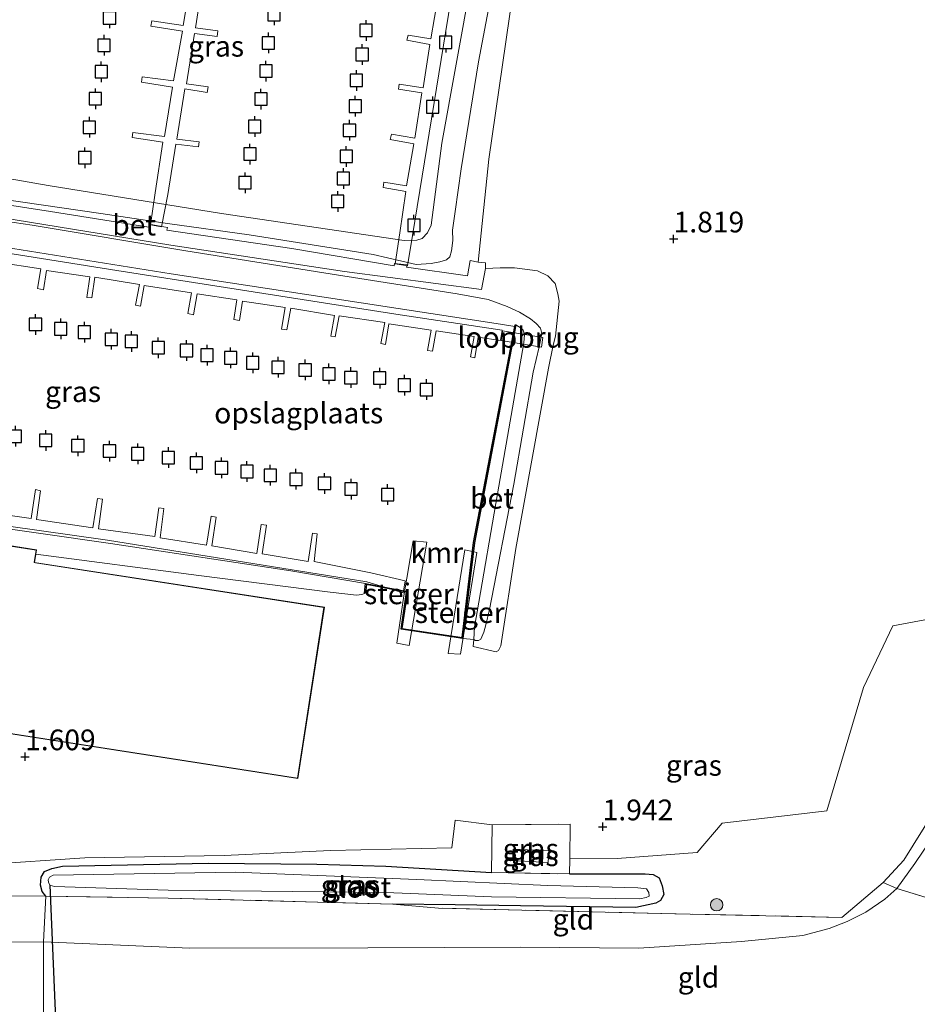
# Model space of a CAD drawing. Units: metres. Extents: x 89991 to 100008, y 406248 to 412500.
# Drawn here: x 95668 to 95776, y 410955 to 411074 of the extents above; entities that cross this region are included whole.
import ezdxf
from ezdxf.enums import TextEntityAlignment as Align

# ---------------------------------------------------------------- set-up
doc = ezdxf.new("R2010")
doc.units = ezdxf.units.M
doc.linetypes.add('IE-TERREINAFSCHEIDING', pattern=[10, 8, -2])
doc.layers.get('0').update_dxf_attribs({"lineweight": 25})
for name, color, linetype, lineweight in [('B-ME-AL-OVERIG-GV-B7', 7, 'BV-GELEIDERAIL', 18), ('B-ME-GR-BOOM-S-B1', 93, 'Continuous', 18), ('B-ME-GW-KRUINLIJN-L-B1', 93, 'Continuous', 18), ('B-ME-GW-TEENLIJN-L-B1', 93, 'Continuous', 18), ('B-ME-IE-GRASLAND-GV-B6', 93, 'Continuous', 18), ('B-ME-IE-GRONDWERKLIJN-GROND_INGERICHT-GV-B6', 253, 'Continuous', 18), ('B-ME-IE-TERREINAFSCHEIDING-RASTERHEKWERK-L-B1', 8, 'IE-TERREINAFSCHEIDING', 18), ('B-ME-KG-KADASTRAAL-DAKRAND-L-B1', 13, 'Continuous', 18), ('B-ME-KW-LOOPBRUG-GV-B7', 213, 'Continuous', 18), ('B-ME-KW-STEIGER-GV-B7', 213, 'Continuous', 18), ('B-ME-OB-WATERLIJN-L-B1', 133, 'OB-WATERLIJN', 18), ('B-ME-OG-BEBOUWING-GV-B6', 173, 'Continuous', 18), ('B-ME-OG-WATER-GV-B6', 153, 'Continuous', 18), ('B-ME-VH-VERH_SOORT-BETON-OVERIG-GV-B6', 8, 'IE-TERREINAFSCHEIDING-NATUURLIJK-HOUTWAL', 18)]:
    doc.layers.add(name, color=color, linetype=linetype, lineweight=lineweight)
for name, color, linetype in [('B-ME-GW-HOOGTEPUNT-S-B1', 10, 'Continuous'), ('B-ME-GW-INSTEEKWATERGANG-L-B1', 10, 'Continuous'), ('B-ME-KW-DUIKER-L-B1', 10, 'Continuous'), ('B-ME-VV-AFMEERCONSTRUCTIE-S-B1', 10, 'Continuous'), ('B-ME-VV-KADEMUUR-GV-B6', 10, 'Continuous')]:
    doc.layers.add(name, color=color, linetype=linetype)
doc.styles.add('NLCS-ISO', font='NLCS-ISO.TTF')
doc.linetypes.add('BV-GELEIDERAIL', pattern='A,10,-3,[108,NLCS.SHX,S=1,R=0,X=0,Y=0],-3', length=16)
doc.linetypes.add('IE-TERREINAFSCHEIDING-NATUURLIJK-HOUTWAL', pattern='A,7,-1.5,[67,NLCS.SHX,S=0.75,R=45,X=0,Y=0],-1.5,7,-1.5,[70,NLCS.SHX,S=0.75,R=0,X=0,Y=0],-1.5', length=20)
doc.linetypes.add('OB-WATERLIJN', pattern='A,10,[32,NLCS.SHX,S=2,R=0,X=0,Y=0],-12', length=22)

# ---------------------------------------------------------------- blocks, each defined once
blk = doc.blocks.new('hoogtepunt')
for p, q in [((-0.5, 0), (0.5, 0)), ((0, 0.5), (0, -0.5))]:
    blk.add_line(p, q)
blk = doc.blocks.new('boom')
h = blk.add_hatch(color=256)
edge = h.paths.add_edge_path()
edge.add_arc((0, 0), 0.75, 0, 360)
blk.add_circle((0, 0), 0.75)
blk = doc.blocks.new('meerpaal')
for p, q in [((-0.75, 0), (-1.25, 0)), ((0.75, 0.75), (-0.75, 0.75)), ((-0.75, 0.75), (-0.75, -0.75)), ((0.75, -0.75), (0.75, 0.75)), ((0.75, 0), (1.25, 0)), ((-0.75, -0.75), (0.75, -0.75))]:
    blk.add_line(p, q)

msp = doc.modelspace()

# ---------------------------------------------------------------- linework, layer by layer
at = {"layer": 'B-ME-AL-OVERIG-GV-B7'}
for points in [[(95723.824, 411099.033, 1.195), (95715.479, 411047.611, 1.237), (95714.881, 411043.966, 1.712), (95713.394, 411044.192, 1.762), (95713.943, 411047.922, 1.257), (95714.668, 411052.905, 1.222), (95711.91, 411053.391, 1.237), (95712, 411054.046, 1.218), (95714.745, 411053.624, 1.235), (95715.631, 411058.684, 1.207), (95712.776, 411059.216, 1.222), (95712.916, 411059.838, 1.22), (95715.759, 411059.369, 1.237), (95716.586, 411064.835, 1.214), (95713.789, 411065.291, 1.231), (95713.866, 411065.9, 1.214), (95716.751, 411065.44, 1.218), (95717.557, 411070.681, 1.205), (95714.791, 411071.209, 1.22), (95714.96, 411071.793, 1.201), (95717.689, 411071.345, 1.205), (95718.545, 411076.553, 1.196)], [(95684.428, 411052.766, 1.3), (95685.349, 411058.866, 1.326), (95681.63, 411059.425, 1.324), (95681.703, 411060.055, 1.304), (95685.54, 411059.564, 1.332), (95686.49, 411065.516, 1.322), (95682.759, 411066.138, 1.309), (95682.857, 411066.752, 1.298), (95686.627, 411066.269, 1.306), (95687.695, 411072.289, 1.311), (95683.901, 411072.898, 1.309), (95683.999, 411073.512, 1.296), (95687.785, 411072.945, 1.311), (95688.778, 411079.015, 1.309)], [(95690.213, 411078.658, 1.309), (95689.271, 411072.664, 1.304), (95691.982, 411072.301, 1.302), (95691.876, 411071.62, 1.296), (95689.139, 411072, 1.306), (95688.21, 411065.942, 1.313), (95690.811, 411065.579, 1.294), (95690.667, 411064.869, 1.294), (95687.98, 411065.324, 1.304), (95687.017, 411059.26, 1.313), (95689.725, 411058.918, 1.311), (95689.627, 411058.305, 1.311), (95686.902, 411058.621, 1.326), (95685.926, 411052.576, 1.33), (95685.179, 411048.657, 1.665), (95683.854, 411048.91, 1.706), (95684.428, 411052.766, 1.3)], [(95650.717, 411048.031, 1.127), (95679.794, 411043.396, 1.058), (95713.969, 411038.043, 1.044), (95726.274, 411036.193, 1.017), (95726.095, 411034.919, 0.962), (95723.406, 411035.351, 0.934), (95722.975, 411032.848, 0.742), (95722.48, 411032.947, 0.797), (95722.9, 411035.407, 0.962), (95718.319, 411036.113, 0.934), (95717.899, 411033.653, 0.852), (95717.285, 411033.728, 0.893), (95717.729, 411036.172, 0.962), (95712.617, 411036.949, 0.921), (95712.202, 411034.47, 0.852), (95711.643, 411034.576, 0.852), (95712.133, 411037.092, 0.921), (95706.622, 411037.907, 0.893), (95706.132, 411035.392, 0.838), (95705.602, 411035.463, 0.866), (95706.053, 411037.97, 0.879), (95700.797, 411038.841, 0.921), (95700.285, 411036.238, 0.866), (95699.676, 411036.292, 0.879), (95700.081, 411038.913, 0.934), (95694.95, 411039.687, 0.934), (95694.584, 411037.362, 0.879), (95693.923, 411037.467, 0.879), (95694.28, 411039.831, 0.934), (95689.49, 411040.554, 0.907), (95689.043, 411038.027, 0.838), (95688.35, 411038.187, 0.852), (95688.8, 411040.694, 0.907), (95683.086, 411041.59, 0.934), (95682.66, 411039.067, 0.893), (95682.029, 411039.22, 0.879), (95682.508, 411041.692, 0.962), (95677.126, 411042.576, 0.921), (95676.779, 411040.07, 0.852), (95676.145, 411040.14, 0.879), (95676.521, 411042.611, 0.934), (95671.283, 411043.402, 0.934), (95670.925, 411041.039, 0.852), (95670.212, 411041.195, 0.879), (95670.625, 411043.591, 0.934), (95665.319, 411044.409, 0.934)], [(95714.596, 411005.936, 1.612), (95714.355, 411004.484, 1.593), (95709.956, 411005.785, 1.369), (95705.226, 411006.561, 0.979), (95678.643, 411010.822, 1.119), (95618.314, 411019.364, 1.013), (95615.339, 410993.168, 1.03), (95604.106, 410994.344, 0.983)], [(95662.634, 411014.405, 1.058), (95669.449, 411013.429, 1), (95669.977, 411016.965, 0.94), (95670.582, 411016.8, 0.942), (95670.109, 411013.318, 1.013), (95676.907, 411012.316, 1.007), (95677.436, 411015.853, 0.922), (95678.064, 411015.793, 0.929), (95677.569, 411012.197, 1.004), (95684.376, 411011.262, 1.004), (95684.87, 411014.748, 0.918), (95685.441, 411014.642, 0.92), (95685.002, 411011.101, 0.989), (95690.59, 411010.21, 0.983), (95691.169, 411013.713, 0.927), (95691.766, 411013.589, 0.925), (95691.267, 411010.125, 1.024), (95696.661, 411009.217, 1.004), (95697.215, 411012.737, 0.914), (95697.853, 411012.622, 0.92), (95697.329, 411009.174, 1.05), (95702.879, 411008.254, 0.994), (95703.391, 411011.655, 0.92), (95703.975, 411011.595, 0.918), (95703.603, 411008.266, 0.996), (95710.435, 411006.875, 1.397), (95714.596, 411005.936, 1.612)]]:
    msp.add_polyline3d(points, dxfattribs=at)
at = {"layer": 'B-ME-GW-INSTEEKWATERGANG-L-B1'}
for points in [[(95671.226, 410967.858, 1.363), (95670.756, 410968.4, 1.235), (95670.591, 410969.168, 1.277), (95670.639, 410970.143, 1.299), (95671.036, 410970.838, 1.385), (95671.955, 410971.197, 1.406), (95673.246, 410971.474, 1.385), (95690.85, 410971.814, 1.385), (95703.924, 410971.697, 1.535), (95712.229, 410971.487, 1.621), (95724.991, 410970.724, 1.857)], [(95734.418, 410970.53, 1.899), (95743.539, 410970.56, 1.814), (95744.52, 410970.482, 1.814), (95745.223, 410970.054, 1.706), (95745.588, 410969.104, 1.706), (95745.781, 410968.053, 1.642), (95745.391, 410967.326, 1.642), (95744.853, 410966.986, 1.578), (95742.426, 410966.465, 1.621), (95728.494, 410966.687, 1.556), (95720.628, 410966.798, 1.428), (95713.09, 410966.882, 1.503)]]:
    msp.add_polyline3d(points, dxfattribs=at)
at = {"layer": 'B-ME-GW-KRUINLIJN-L-B1'}
for points in [[(95726.129, 411082.831, 1.75), (95723.445, 411068.561, 1.801), (95721.358, 411055.671, 1.696), (95720.603, 411050.502, 1.628), (95720.297, 411048.239, 1.628), (95720.334, 411046.995, 1.662), (95720.19, 411045.764, 1.662), (95719.965, 411045.026, 1.645), (95719.583, 411044.663, 1.576), (95718.763, 411044.436, 1.559), (95717.732, 411044.24, 1.542), (95715.922, 411044.106, 1.576), (95710.731, 411045.317, 1.559), (95695.766, 411047.673, 1.576), (95685.884, 411049.077, 1.576), (95677.862, 411050.267, 1.594), (95660.93, 411052.737, 1.662)], [(95655.417, 411050.95, 1.645), (95669.581, 411048.877, 1.629), (95688.098, 411045.779, 1.629), (95704.754, 411043.117, 1.613), (95720.863, 411040.553, 1.693), (95724.589, 411039.895, 1.773), (95726.879, 411039.025, 1.821), (95728.382, 411038.368, 1.693), (95729.727, 411037.557, 1.693), (95730.4, 411036.985, 1.693), (95730.903, 411036.423, 1.709), (95731.063, 411035.789, 1.773), (95730.737, 411034.189, 1.805), (95730.016, 411031.095, 1.757), (95727.704, 411017.597, 1.725), (95724.764, 411002.459, 1.645), (95724.322, 411000.62, 1.55), (95724.088, 410999.709, 1.55), (95723.719, 410998.865, 1.534), (95723.419, 410998.705, 1.518), (95723.084, 410998.705, 1.454), (95722.867, 410998.826, 1.39)], [(95670.013, 411009.138, 1.899), (95689.686, 411006.57, 1.973), (95705.523, 411004.548, 1.742), (95708.714, 411004.195, 1.569), (95709.36, 411004.276, 1.53), (95709.783, 411004.417, 1.392)]]:
    msp.add_polyline3d(points, dxfattribs=at)
at = {"layer": 'B-ME-GW-TEENLIJN-L-B1'}
for points in [[(95722.867, 410998.826, 1.39), (95722.965, 411000.376, 1.055), (95723.269, 411002.186, 1.055), (95725.736, 411016.41, 1.007), (95728.893, 411034.653, 0.975), (95728.989, 411035.654, 0.991), (95728.807, 411036.165, 0.991), (95728.584, 411036.427, 0.991), (95727.939, 411036.813, 1.02)], [(95778.037, 410974.65, 2.761), (95776.103, 410971.772, 2.8), (95773.933, 410968.754, 3.038), (95772.454, 410967.488, 3.078), (95770.178, 410965.931, 2.899), (95767.93, 410964.795, 2.781), (95765.768, 410963.946, 2.642), (95762.594, 410963.116, 2.325), (95755.192, 410962.357, 1.89), (95742.783, 410961.562, 1.791), (95728.519, 410961.674, 1.692), (95710.081, 410961.602, 1.85), (95688.582, 410961.554, 1.81), (95670.94, 410962.335, 1.751), (95654.244, 410962.162, 1.791), (95638.324, 410962.245, 1.731), (95616.157, 410962.826, 1.791), (95601.659, 410962.087, 1.909), (95599.285, 410961.814, 1.87), (95597.215, 410961.37, 1.929), (95595.064, 410960.611, 1.989), (95592.2, 410959.165, 2.246), (95589.525, 410957.555, 2.431)]]:
    msp.add_polyline3d(points, dxfattribs=at)
at = {"layer": 'B-ME-IE-GRASLAND-GV-B6'}
for points in [[(95660.93, 411052.737, 1.662), (95677.862, 411050.267, 1.594), (95685.884, 411049.077, 1.576), (95695.766, 411047.673, 1.576), (95710.731, 411045.317, 1.559), (95715.922, 411044.106, 1.576), (95717.732, 411044.24, 1.542), (95718.763, 411044.436, 1.559), (95719.583, 411044.663, 1.576), (95719.965, 411045.026, 1.645), (95720.19, 411045.764, 1.662), (95720.334, 411046.995, 1.662), (95720.297, 411048.239, 1.628), (95720.603, 411050.502, 1.628), (95721.358, 411055.671, 1.696), (95723.445, 411068.561, 1.801), (95726.129, 411082.831, 1.75)], [(95726.129, 411082.831, 1.75), (95723.445, 411068.561, 1.801), (95721.358, 411055.671, 1.696), (95720.603, 411050.502, 1.628), (95720.297, 411048.239, 1.628), (95720.334, 411046.995, 1.662), (95720.19, 411045.764, 1.662), (95719.965, 411045.026, 1.645), (95719.583, 411044.663, 1.576), (95718.763, 411044.436, 1.559), (95717.732, 411044.24, 1.542), (95715.922, 411044.106, 1.576), (95710.731, 411045.317, 1.559), (95695.766, 411047.673, 1.576), (95685.884, 411049.077, 1.576), (95677.862, 411050.267, 1.594), (95660.93, 411052.737, 1.662)], [(95645.952, 411058.128, 0.52), (95671.484, 411053.644, 0.52), (95692.43, 411050.255, 0.52), (95714.47, 411047.005, 0.52), (95715.986, 411047.067, 0.52), (95716.643, 411047.232, 0.52), (95717.257, 411047.938, 0.52), (95717.73, 411048.852, 0.52), (95718.992, 411058.778, 0.52), (95722.561, 411078.329, 0.52)], [(95727.569, 411076.877, 1.968), (95724.666, 411056.813, 1.948), (95723.408, 411044.399, 1.871), (95722.438, 411044.58, 1.905), (95722.116, 411042.729, 1.854), (95714.758, 411043.803, 1.753), (95714.812, 411044.08, 1.702), (95713.298, 411044.248, 1.715), (95713.266, 411043.956, 1.715), (95700.892, 411046.057, 1.69), (95685.81, 411048.24, 1.664), (95685.892, 411048.561, 1.664), (95683.702, 411048.963, 1.702), (95683.628, 411048.618, 1.668), (95671.784, 411050.527, 1.729), (95652.516, 411053.494, 1.689)], [(95655.417, 411050.95, 1.645), (95669.581, 411048.877, 1.629), (95688.098, 411045.779, 1.629), (95704.754, 411043.117, 1.613), (95720.863, 411040.553, 1.693), (95724.589, 411039.895, 1.773), (95726.879, 411039.025, 1.821), (95728.382, 411038.368, 1.693), (95729.727, 411037.557, 1.693), (95730.4, 411036.985, 1.693), (95730.903, 411036.423, 1.709), (95731.063, 411035.789, 1.773), (95730.737, 411034.189, 1.805), (95730.016, 411031.095, 1.757), (95727.704, 411017.597, 1.725), (95724.764, 411002.459, 1.645), (95724.322, 411000.62, 1.55), (95724.088, 410999.709, 1.55), (95723.719, 410998.865, 1.534), (95723.419, 410998.705, 1.518), (95723.084, 410998.705, 1.454), (95722.867, 410998.826, 1.39), (95722.965, 411000.376, 1.055), (95723.269, 411002.186, 1.055), (95725.736, 411016.41, 1.007), (95728.893, 411034.653, 0.975), (95728.989, 411035.654, 0.991), (95728.807, 411036.165, 0.991), (95728.584, 411036.427, 0.991), (95727.939, 411036.813, 1.02)], [(95722.867, 410998.826, 1.39), (95723.084, 410998.705, 1.454), (95723.419, 410998.705, 1.518), (95723.719, 410998.865, 1.534), (95724.088, 410999.709, 1.55), (95724.322, 411000.62, 1.55), (95724.764, 411002.459, 1.645), (95727.704, 411017.597, 1.725), (95730.016, 411031.095, 1.757), (95730.737, 411034.189, 1.805), (95731.063, 411035.789, 1.773), (95730.903, 411036.423, 1.709), (95730.4, 411036.985, 1.693), (95729.727, 411037.557, 1.693), (95728.382, 411038.368, 1.693), (95726.879, 411039.025, 1.821), (95724.589, 411039.895, 1.773), (95720.863, 411040.553, 1.693), (95704.754, 411043.117, 1.613), (95688.098, 411045.779, 1.629), (95669.581, 411048.877, 1.629), (95655.417, 411050.95, 1.645)], [(95665.774, 411049.77, 1.622), (95686.292, 411046.449, 1.622), (95707.259, 411043.25, 1.71), (95723.786, 411041.076, 1.78), (95724.265, 411043.632, 1.833), (95726.04, 411043.695, 1.814), (95727.765, 411043.72, 1.871), (95730.559, 411043.339, 1.948), (95731.812, 411042.742, 1.929), (95732.671, 411041.831, 1.929), (95732.998, 411040.574, 1.891), (95733.16, 411039.686, 1.871), (95732.711, 411035.465, 1.737), (95732.455, 411034.372, 1.66), (95731.869, 411031.592, 1.891), (95727.945, 411009.838, 1.563), (95726.147, 410998.059, 1.64), (95725.862, 410997.507, 1.621), (95725.576, 410997.359, 1.602), (95722.791, 410997.973, 1.64), (95722.867, 410998.826, 1.39)], [(95727.939, 411036.813, 1.02), (95727.841, 411036.831, 0.791), (95727.8, 411036.612, 0.52), (95726.102, 411036.907, 0.52), (95705.323, 411040.07, 0.52), (95686.341, 411042.996, 0.52), (95661.146, 411047.027, 0.52)], [(95662.731, 411012.743, 0.52), (95679.006, 411010.406, 0.52), (95700.767, 411007.12, 0.52), (95709.812, 411005.588, 0.52), (95709.684, 411004.428, 1.132), (95709.783, 411004.417, 1.392)], [(95709.783, 411004.417, 1.392), (95709.36, 411004.276, 1.53), (95708.714, 411004.195, 1.569), (95705.523, 411004.548, 1.742), (95689.686, 411006.57, 1.973), (95670.013, 411009.138, 1.899), (95670.097, 411009.68, 1.609), (95660.667, 411011.144, 1.615)], [(95734.418, 410970.53, 1.899), (95734.471, 410972.35, 2.089), (95740.159, 410972.396, 1.835), (95749.827, 410973.12, 2.055), (95752.856, 410976.671, 2.297), (95765.49, 410978.164, 2.319), (95769.914, 410993.025, 2.363), (95773.418, 411000.502, 2.275), (95781.602, 411001.995, 2.517)], [(95778.333, 410977.941, 2.659), (95774.752, 410972.175, 2.682), (95772.282, 410969.483, 2.943), (95767.292, 410965.28, 2.695), (95747.128, 410965.731, 1.54), (95718.594, 410966.403, 1.458), (95713.09, 410966.882, 1.503), (95720.628, 410966.798, 1.428), (95728.494, 410966.687, 1.556), (95742.426, 410966.465, 1.621), (95744.853, 410966.986, 1.578), (95745.391, 410967.326, 1.642), (95745.781, 410968.053, 1.642), (95745.588, 410969.104, 1.706), (95745.223, 410970.054, 1.706), (95744.52, 410970.482, 1.814), (95743.539, 410970.56, 1.814), (95734.418, 410970.53, 1.899)], [(95607.089, 410970.806, 1.565), (95624.158, 410970.128, 1.584), (95644.021, 410969.097, 1.547), (95663.535, 410969.952, 1.472), (95663.925, 410971.661, 1.434), (95675.912, 410972.469, 1.491), (95692.742, 410972.777, 1.434), (95705.565, 410973.344, 1.547), (95720.229, 410973.691, 1.453), (95720.606, 410977.022, 1.472), (95725.095, 410976.473, 1.696), (95724.991, 410970.724, 1.857)], [(95724.991, 410970.724, 1.857), (95725.095, 410976.473, 1.696), (95734.481, 410976.555, 1.85), (95734.471, 410972.35, 2.089), (95734.418, 410970.53, 1.899), (95724.991, 410970.724, 1.857)], [(95727.604, 410973.529, 1.968), (95727.532, 410972.156, 1.968), (95731.838, 410971.931, 1.968), (95731.91, 410973.304, 1.968), (95727.604, 410973.529, 1.968)], [(95724.991, 410970.724, 1.857), (95712.229, 410971.487, 1.621), (95703.924, 410971.697, 1.535), (95690.85, 410971.814, 1.385), (95673.246, 410971.474, 1.385), (95671.955, 410971.197, 1.406), (95671.036, 410970.838, 1.385), (95670.639, 410970.143, 1.299), (95670.591, 410969.168, 1.277), (95670.756, 410968.4, 1.235), (95671.226, 410967.858, 1.363), (95648.548, 410967.947, 1.544), (95616.975, 410968.876, 1.596), (95611.812, 410968.929, 1.596), (95610.151, 410968.727, 1.467)], [(95724.991, 410970.724, 1.857), (95734.418, 410970.53, 1.899), (95743.539, 410970.56, 1.814), (95744.52, 410970.482, 1.814), (95745.223, 410970.054, 1.706), (95745.588, 410969.104, 1.706), (95745.781, 410968.053, 1.642), (95745.391, 410967.326, 1.642), (95744.853, 410966.986, 1.578), (95742.426, 410966.465, 1.621), (95728.494, 410966.687, 1.556), (95720.628, 410966.798, 1.428), (95713.09, 410966.882, 1.503), (95685.967, 410967.615, 1.417), (95671.226, 410967.858, 1.363), (95670.756, 410968.4, 1.235), (95670.591, 410969.168, 1.277), (95670.639, 410970.143, 1.299), (95671.036, 410970.838, 1.385), (95671.955, 410971.197, 1.406), (95673.246, 410971.474, 1.385), (95690.85, 410971.814, 1.385), (95703.924, 410971.697, 1.535), (95712.229, 410971.487, 1.621), (95724.991, 410970.724, 1.857)], [(95671.718, 410969.167, 0.773), (95672.245, 410969.016, 0.773), (95685.988, 410968.571, 0.773), (95712.258, 410968.278, 0.773), (95724.996, 410967.75, 0.773), (95742.914, 410967.509, 0.773), (95743.671, 410967.672, 0.773), (95744.029, 410967.848, 0.773), (95744.004, 410968.271, 0.773), (95743.706, 410968.734, 0.773), (95742.655, 410968.871, 0.773), (95731.816, 410969.148, 0.773), (95716.003, 410969.873, 0.773), (95694.093, 410970.74, 0.773), (95672.119, 410970.373, 0.773), (95671.673, 410970.146, 0.773), (95671.513, 410969.815, 0.773), (95671.543, 410969.525, 0.773), (95671.718, 410969.167, 0.773)]]:
    msp.add_polyline3d(points, dxfattribs=at)
at = {"layer": 'B-ME-IE-GRONDWERKLIJN-GROND_INGERICHT-GV-B6'}
for points in [[(95721.537, 410998.97, 1.392), (95722.867, 410998.826, 1.39), (95722.791, 410997.973, 1.64), (95725.576, 410997.359, 1.602), (95725.862, 410997.507, 1.621), (95726.147, 410998.059, 1.64), (95727.945, 411009.838, 1.563), (95731.869, 411031.592, 1.891), (95732.455, 411034.372, 1.66), (95732.711, 411035.465, 1.737), (95733.16, 411039.686, 1.871), (95732.998, 411040.574, 1.891), (95732.671, 411041.831, 1.929), (95731.812, 411042.742, 1.929), (95730.559, 411043.339, 1.948), (95727.765, 411043.72, 1.871), (95726.04, 411043.695, 1.814), (95724.265, 411043.632, 1.833), (95724.261, 411044.323, 1.852), (95723.408, 411044.399, 1.871), (95724.666, 411056.813, 1.948), (95727.569, 411076.877, 1.968)], [(95661.288, 410988.313, 2.244), (95701.629, 410982.05, 1.989), (95704.84, 411002.734, 1.749), (95669.858, 411008.142, 1.763), (95670.013, 411009.138, 1.899), (95689.686, 411006.57, 1.973), (95705.523, 411004.548, 1.742), (95708.714, 411004.195, 1.569), (95709.36, 411004.276, 1.53), (95709.783, 411004.417, 1.392), (95709.9, 411005.47, 1.392), (95714.744, 411004.561, 1.392), (95714.081, 411000.068, 1.392), (95721.537, 410998.97, 1.392)], [(95781.602, 411001.995, 2.517), (95773.418, 411000.502, 2.275), (95769.914, 410993.025, 2.363), (95765.49, 410978.164, 2.319), (95752.856, 410976.671, 2.297), (95749.827, 410973.12, 2.055), (95740.159, 410972.396, 1.835), (95734.471, 410972.35, 2.089), (95734.481, 410976.555, 1.85), (95725.095, 410976.473, 1.696), (95720.606, 410977.022, 1.472), (95720.229, 410973.691, 1.453), (95705.565, 410973.344, 1.547), (95692.742, 410972.777, 1.434), (95675.912, 410972.469, 1.491), (95663.925, 410971.661, 1.434), (95663.535, 410969.952, 1.472), (95644.021, 410969.097, 1.547), (95624.158, 410970.128, 1.584), (95607.089, 410970.806, 1.565)], [(95778.037, 410974.65, 2.761), (95776.103, 410971.772, 2.8), (95773.933, 410968.754, 3.038), (95772.282, 410969.483, 2.943), (95774.752, 410972.175, 2.682), (95778.333, 410977.941, 2.659)], [(95779.329, 410967.104, 4.504), (95773.933, 410968.754, 3.038), (95776.103, 410971.772, 2.8), (95778.037, 410974.65, 2.761)], [(95713.09, 410966.882, 1.503), (95718.594, 410966.403, 1.458), (95747.128, 410965.731, 1.54), (95767.292, 410965.28, 2.695), (95772.282, 410969.483, 2.943), (95773.933, 410968.754, 3.038), (95772.454, 410967.488, 3.078), (95770.178, 410965.931, 2.899), (95767.93, 410964.795, 2.781), (95765.768, 410963.946, 2.642), (95762.594, 410963.116, 2.325), (95755.192, 410962.357, 1.89), (95742.783, 410961.562, 1.791), (95728.519, 410961.674, 1.692), (95710.081, 410961.602, 1.85), (95688.582, 410961.554, 1.81), (95670.94, 410962.335, 1.751), (95671.226, 410967.858, 1.363), (95685.967, 410967.615, 1.417), (95713.09, 410966.882, 1.503)], [(95589.525, 410957.555, 2.431), (95589.365, 410958.318, 2.44), (95604.444, 410966.805, 1.622), (95606.39, 410967.842, 1.596), (95607.892, 410968.242, 1.622), (95610.151, 410968.727, 1.467), (95611.812, 410968.929, 1.596), (95616.975, 410968.876, 1.596), (95648.548, 410967.947, 1.544), (95671.226, 410967.858, 1.363), (95670.94, 410962.335, 1.751), (95654.244, 410962.162, 1.791), (95638.324, 410962.245, 1.731), (95616.157, 410962.826, 1.791), (95601.659, 410962.087, 1.909), (95599.285, 410961.814, 1.87), (95597.215, 410961.37, 1.929), (95595.064, 410960.611, 1.989), (95592.2, 410959.165, 2.246), (95589.525, 410957.555, 2.431)], [(95670.942, 410953.236, 4.999), (95670.94, 410962.335, 1.751), (95688.582, 410961.554, 1.81), (95710.081, 410961.602, 1.85), (95728.519, 410961.674, 1.692), (95742.783, 410961.562, 1.791), (95755.192, 410962.357, 1.89), (95762.594, 410963.116, 2.325), (95765.768, 410963.946, 2.642), (95767.93, 410964.795, 2.781), (95770.178, 410965.931, 2.899), (95772.454, 410967.488, 3.078), (95773.933, 410968.754, 3.038), (95779.329, 410967.104, 4.504)], [(95670.942, 410953.236, 4.999), (95662.183, 410953.409, 4.891), (95647.549, 410953.752, 4.876), (95629.91, 410953.795, 4.876), (95611.313, 410954.325, 4.814), (95606.098, 410954.543, 4.752), (95601.675, 410954.401, 4.521), (95597.572, 410954.166, 4.537), (95595.065, 410953.697, 4.444), (95592.509, 410952.918, 4.537), (95590.668, 410952.116, 4.52), (95589.525, 410957.555, 2.431), (95592.2, 410959.165, 2.246), (95595.064, 410960.611, 1.989), (95597.215, 410961.37, 1.929), (95599.285, 410961.814, 1.87), (95601.659, 410962.087, 1.909), (95616.157, 410962.826, 1.791), (95638.324, 410962.245, 1.731), (95654.244, 410962.162, 1.791), (95670.94, 410962.335, 1.751), (95670.942, 410953.236, 4.999)]]:
    msp.add_polyline3d(points, dxfattribs=at)
at = {"layer": 'B-ME-IE-TERREINAFSCHEIDING-RASTERHEKWERK-L-B1'}
msp.add_line((95724.991, 410970.724, 1.857), (95734.418, 410970.53, 1.899), dxfattribs=at)
for points in [[(95781.602, 411001.995, 2.517), (95785.756, 410999.981, 2.611), (95785.071, 410994.094, 2.611), (95782.47, 410986.235, 2.564), (95778.333, 410977.941, 2.659), (95774.752, 410972.175, 2.682), (95772.282, 410969.483, 2.943), (95773.933, 410968.754, 3.038), (95779.329, 410967.104, 4.504), (95790.488, 410963.676, 6.893), (95796.384, 410962.461, 7.082), (95808.379, 410961.387, 7.13), (95826.388, 410961.851, 7.201), (95844.863, 410962.452, 7.248), (95868.142, 410963.126, 7.366), (95890.43, 410964.12, 6.988), (95902.142, 410964.863, 5.994), (95913.21, 410965.468, 4.906), (95919.298, 410968.285, 4.266)], [(95724.991, 410970.724, 1.857), (95725.095, 410976.473, 1.696), (95734.481, 410976.555, 1.85), (95734.471, 410972.35, 2.089), (95734.418, 410970.53, 1.899)], [(95772.282, 410969.483, 2.943), (95767.292, 410965.28, 2.695), (95747.128, 410965.731, 1.54), (95718.594, 410966.403, 1.458), (95713.09, 410966.882, 1.503)], [(95670.942, 410953.236, 4.999), (95670.94, 410962.335, 1.751), (95671.226, 410967.858, 1.363), (95648.548, 410967.947, 1.544), (95616.975, 410968.876, 1.596), (95611.812, 410968.929, 1.596), (95610.151, 410968.727, 1.467), (95607.892, 410968.242, 1.622), (95606.39, 410967.842, 1.596), (95604.444, 410966.805, 1.622), (95589.365, 410958.318, 2.44)], [(95671.226, 410967.858, 1.363), (95685.967, 410967.615, 1.417), (95713.09, 410966.882, 1.503)]]:
    msp.add_polyline3d(points, dxfattribs=at)
at = {"layer": 'B-ME-KG-KADASTRAAL-DAKRAND-L-B1'}
msp.add_polyline3d([(95660.64, 410985.696, 9.647), (95620.315, 410991.957, 10.001), (95623.159, 411010.273, 10.12), (95637.684, 411008.017, 10.025), (95638.406, 411012.666, 9.954), (95660.423, 411009.247, 10.635), (95660.446, 411009.396, 13.573), (95660.709, 411011.087, 13.549), (95670.04, 411009.638, 13.407), (95669.805, 411008.123, 13.171), (95669.953, 411008.1, 8.691), (95704.783, 411002.692, 8.843), (95701.587, 410982.107, 8.606), (95661.25, 410988.37, 8.485), (95661.217, 410988.224, 9.801), (95660.64, 410985.696, 9.647)], dxfattribs=at)
at = {"layer": 'B-ME-KW-DUIKER-L-B1'}
msp.add_line((95671.718, 410969.167, 0.773), (95673.301, 410930.053, -0.935), dxfattribs=at)
at = {"layer": 'B-ME-KW-LOOPBRUG-GV-B7'}
msp.add_polyline3d([(95726.344, 411036.091, 1.075), (95731.193, 411035.306, 1.779), (95731.023, 411034.146, 1.789), (95726.165, 411034.924, 1.007), (95726.344, 411036.091, 1.075)], dxfattribs=at)
at = {"layer": 'B-ME-KW-STEIGER-GV-B7'}
for points in [[(95714.432, 411004.115, 1.797), (95715.537, 411010.749, 1.839), (95717.205, 411010.592, 1.863), (95715.046, 410998.108, 1.792), (95713.557, 410998.406, 1.814), (95714.432, 411004.115, 1.797)], [(95719.767, 410997.155, 1.785), (95721.765, 411009.673, 1.859), (95723.237, 411009.35, 1.878), (95721.277, 410997.081, 1.809), (95719.767, 410997.155, 1.785)]]:
    msp.add_polyline3d(points, dxfattribs=at)
at = {"layer": 'B-ME-OB-WATERLIJN-L-B1'}
for points in [[(95722.561, 411078.329, 0.52), (95718.992, 411058.778, 0.52), (95717.73, 411048.852, 0.52), (95717.257, 411047.938, 0.52), (95716.643, 411047.232, 0.52), (95715.986, 411047.067, 0.52), (95714.47, 411047.005, 0.52), (95692.43, 411050.255, 0.52), (95671.484, 411053.644, 0.52), (95645.952, 411058.128, 0.52)], [(95661.146, 411047.027, 0.52), (95686.341, 411042.996, 0.52), (95705.323, 411040.07, 0.52), (95726.102, 411036.907, 0.52), (95727.8, 411036.612, 0.52), (95722.837, 411010.534, 0.52), (95721.454, 410999.083, 0.52), (95714.194, 411000.153, 0.52), (95714.857, 411004.641, 0.52), (95709.812, 411005.588, 0.52), (95700.767, 411007.12, 0.52), (95679.006, 411010.406, 0.52), (95662.731, 411012.743, 0.52)]]:
    msp.add_polyline3d(points, dxfattribs=at)
at = {"layer": 'B-ME-OG-BEBOUWING-GV-B6'}
for points in [[(95660.601, 411010.716, 1.85), (95660.667, 411011.144, 1.615), (95670.097, 411009.68, 1.609), (95670.013, 411009.138, 1.899), (95669.858, 411008.142, 1.763), (95704.84, 411002.734, 1.749), (95701.629, 410982.05, 1.989), (95661.288, 410988.313, 2.244), (95660.678, 410985.64, 2.041), (95620.258, 410991.916, 1.545), (95623.117, 411010.33, 1.426), (95637.643, 411008.075, 1.627), (95638.364, 411012.723, 1.711), (95660.382, 411009.297, 2.013), (95660.601, 411010.716, 1.85)], [(95727.604, 410973.529, 1.968), (95731.91, 410973.304, 1.968), (95731.838, 410971.931, 1.968), (95727.532, 410972.156, 1.968), (95727.604, 410973.529, 1.968)]]:
    msp.add_polyline3d(points, dxfattribs=at)
at = {"layer": 'B-ME-OG-WATER-GV-B6'}
for points in [[(95722.561, 411078.329, 0.52), (95718.992, 411058.778, 0.52), (95717.73, 411048.852, 0.52), (95717.257, 411047.938, 0.52), (95716.643, 411047.232, 0.52), (95715.986, 411047.067, 0.52), (95714.47, 411047.005, 0.52), (95692.43, 411050.255, 0.52), (95671.484, 411053.644, 0.52), (95645.952, 411058.128, 0.52)], [(95661.146, 411047.027, 0.52), (95686.341, 411042.996, 0.52), (95705.323, 411040.07, 0.52), (95726.102, 411036.907, 0.52), (95727.8, 411036.612, 0.52), (95722.837, 411010.534, 0.52), (95721.454, 410999.083, 0.52), (95714.194, 411000.153, 0.52), (95714.857, 411004.641, 0.52), (95709.812, 411005.588, 0.52), (95700.767, 411007.12, 0.52), (95679.006, 411010.406, 0.52), (95662.731, 411012.743, 0.52)], [(95712.258, 410968.278, 0.773), (95685.988, 410968.571, 0.773), (95672.245, 410969.016, 0.773), (95671.718, 410969.167, 0.773), (95671.543, 410969.525, 0.773), (95671.513, 410969.815, 0.773), (95671.673, 410970.146, 0.773), (95672.119, 410970.373, 0.773), (95694.093, 410970.74, 0.773), (95716.003, 410969.873, 0.773), (95731.816, 410969.148, 0.773), (95742.655, 410968.871, 0.773), (95743.706, 410968.734, 0.773), (95744.004, 410968.271, 0.773), (95744.029, 410967.848, 0.773), (95743.671, 410967.672, 0.773), (95742.914, 410967.509, 0.773), (95724.996, 410967.75, 0.773), (95712.258, 410968.278, 0.773)]]:
    msp.add_polyline3d(points, dxfattribs=at)
at = {"layer": 'B-ME-VH-VERH_SOORT-BETON-OVERIG-GV-B6'}
for points in [[(95652.516, 411053.494, 1.689), (95671.784, 411050.527, 1.729), (95683.628, 411048.618, 1.668), (95683.702, 411048.963, 1.702), (95685.892, 411048.561, 1.664), (95685.81, 411048.24, 1.664), (95700.892, 411046.057, 1.69), (95713.266, 411043.956, 1.715), (95713.298, 411044.248, 1.715), (95714.812, 411044.08, 1.702), (95714.758, 411043.803, 1.753), (95722.116, 411042.729, 1.854), (95722.438, 411044.58, 1.905), (95723.408, 411044.399, 1.871), (95724.261, 411044.323, 1.852), (95724.265, 411043.632, 1.833), (95723.786, 411041.076, 1.78), (95707.259, 411043.25, 1.71), (95686.292, 411046.449, 1.622), (95665.774, 411049.77, 1.622)], [(95721.537, 410998.97, 1.392), (95721.74, 411000.62, 1.034), (95722.936, 411010.519, 1.02), (95727.939, 411036.813, 1.02), (95728.584, 411036.427, 0.991), (95728.807, 411036.165, 0.991), (95728.989, 411035.654, 0.991), (95728.893, 411034.653, 0.975), (95725.736, 411016.41, 1.007), (95723.269, 411002.186, 1.055), (95722.965, 411000.376, 1.055), (95722.867, 410998.826, 1.39), (95721.537, 410998.97, 1.392)]]:
    msp.add_polyline3d(points, dxfattribs=at)
at = {"layer": 'B-ME-VV-KADEMUUR-GV-B6'}
msp.add_polyline3d([(95721.537, 410998.97, 1.392), (95714.081, 411000.068, 1.392), (95714.744, 411004.561, 1.392), (95709.9, 411005.47, 1.392), (95709.783, 411004.417, 1.392), (95709.684, 411004.428, 1.132), (95709.812, 411005.588, 0.52), (95714.857, 411004.641, 0.52), (95714.194, 411000.153, 0.52), (95721.454, 410999.083, 0.52), (95722.837, 411010.534, 0.52), (95727.8, 411036.612, 0.52), (95727.841, 411036.831, 0.791), (95727.939, 411036.813, 1.02), (95722.936, 411010.519, 1.02), (95721.74, 411000.62, 1.034), (95721.537, 410998.97, 1.392)], dxfattribs=at)

# ---------------------------------------------------------------- block references
at = {"layer": 'B-ME-GR-BOOM-S-B1', "rotation": 90}
msp.add_blockref('boom', (95752.182, 410966.81, 1.515), dxfattribs=at)
at = {"layer": 'B-ME-GW-HOOGTEPUNT-S-B1', "rotation": 90}
for p in [(95746.981, 411047.202, 1.819), (95746.981, 411047.202, 1.819), (95668.714, 410984.686, 1.609), (95668.714, 410984.686, 1.609), (95738.418, 410976.228, 1.942), (95738.418, 410976.228, 1.942)]:
    msp.add_blockref('hoogtepunt', p, dxfattribs=at)
at = {"layer": 'B-ME-VV-AFMEERCONSTRUCTIE-S-B1', "rotation": 90}
for p in [(95678.904, 411073.874, 2.429), (95698.757, 411074.258, 2.434), (95709.866, 411072.375, 2.464), (95678.24, 411070.574, 2.425), (95698.068, 411070.865, 2.429), (95719.477, 411070.942, 2.157), (95709.389, 411069.464, 2.464), (95677.906, 411067.385, 2.429), (95697.776, 411067.463, 2.421), (95708.691, 411066.334, 2.468), (95677.192, 411064.119, 2.425), (95697.171, 411064.088, 2.429), (95708.561, 411063.228, 2.468), (95717.903, 411063.15, 2.188), (95696.423, 411060.771, 2.429), (95676.469, 411060.676, 2.425), (95707.863, 411060.318, 2.464), (95695.852, 411057.446, 2.429), (95675.923, 411057.003, 2.421), (95707.479, 411057.162, 2.46), (95695.264, 411053.986, 2.416), (95707.129, 411054.497, 2.447), (95706.449, 411051.722, 2.442), (95715.644, 411048.843, 2.175), (95669.964, 411036.875, 2.425), (95673.019, 411036.338, 2.412), (95675.87, 411035.937, 2.408), (95679.119, 411035.088, 2.386), (95681.547, 411034.822, 2.365), (95684.779, 411034.057, 2.339), (95688.189, 411033.723, 2.339), (95690.676, 411033.162, 2.339), (95693.51, 411032.846, 2.339), (95696.184, 411032.233, 2.326), (95699.238, 411031.697, 2.322), (95702.513, 411031.38, 2.317), (95705.381, 411030.894, 2.322), (95708.021, 411030.451, 2.317), (95711.507, 411030.396, 2.317), (95714.493, 411029.538, 2.309), (95717.15, 411029.011, 2.309), (95667.546, 411023.372, 2.352), (95671.209, 411022.868, 2.356), (95675.076, 411022.229, 2.339), (95678.9, 411021.582, 2.304), (95682.31, 411021.248, 2.326), (95686.008, 411020.795, 2.322), (95689.392, 411020.148, 2.317), (95692.412, 411019.561, 2.304), (95695.492, 411019.117, 2.313), (95698.309, 411018.666, 2.309), (95701.398, 411018.18, 2.313), (95704.841, 411017.677, 2.365), (95708.056, 411016.996, 2.106), (95712.456, 411016.331, 2.08)]:
    msp.add_blockref('meerpaal', p, dxfattribs=at)

# ---------------------------------------------------------------- texts
at = {"layer": 'B-ME-GW-HOOGTEPUNT-S-B1', "ltscale": 0.2, "style": 'NLCS-ISO'}
for s, p in [('1.819', (95746.981, 411047.202, 1.819)), ('1.819', (95746.981, 411047.202, 1.819)), ('1.609', (95668.714, 410984.686, 1.609)), ('1.609', (95668.714, 410984.686, 1.609)), ('1.942', (95738.418, 410976.228, 1.942)), ('1.942', (95738.418, 410976.228, 1.942))]:
    msp.add_text(s, height=2.5, dxfattribs=at).set_placement(p, align=Align.BOTTOM_LEFT)
at = {"layer": 'B-ME-IE-GRASLAND-GV-B6', "ltscale": 0.2, "style": 'NLCS-ISO'}
for p in [(95691.7575, 411070.4605), (95674.503, 411028.759), (95749.423, 410983.6375), (95729.736, 410973.5425), (95729.721, 410972.73), (95707.771, 410969.1245), (95708.186, 410969.1395)]:
    msp.add_text('gras', height=2.5, dxfattribs=at).set_placement(p, align=Align.MIDDLE_CENTER)
at = {"layer": 'B-ME-IE-GRONDWERKLIJN-GROND_INGERICHT-GV-B6', "ltscale": 0.2, "style": 'NLCS-ISO'}
for s, p in [('opslagplaats', (95701.7361, 411026.1781)), ('gld', (95734.8811, 410965.0624)), ('gld', (95749.9859, 410958.049))]:
    msp.add_text(s, height=2.5, dxfattribs=at).set_placement(p, align=Align.MIDDLE_CENTER)
at = {"layer": 'B-ME-KW-LOOPBRUG-GV-B7', "ltscale": 0.2, "style": 'NLCS-ISO'}
msp.add_text('loopbrug', height=2.5, dxfattribs=at).set_placement((95728.2138, 411035.3116), align=Align.MIDDLE_CENTER)
at = {"layer": 'B-ME-KW-STEIGER-GV-B7', "ltscale": 0.2, "style": 'NLCS-ISO'}
for p in [(95715.0348, 411004.3475), (95721.1626, 411002.0828)]:
    msp.add_text('steiger', height=2.5, dxfattribs=at).set_placement(p, align=Align.MIDDLE_CENTER)
at = {"layer": 'B-ME-OG-BEBOUWING-GV-B6', "ltscale": 0.2, "style": 'NLCS-ISO'}
msp.add_text('gh', height=2.5, dxfattribs=at).set_placement((95729.2976, 410972.8898), align=Align.MIDDLE_CENTER)
at = {"layer": 'B-ME-OG-WATER-GV-B6', "ltscale": 0.2, "style": 'NLCS-ISO'}
msp.add_text('sloot', height=2.5, dxfattribs=at).set_placement((95708.9054, 410968.9255), align=Align.MIDDLE_CENTER)
at = {"layer": 'B-ME-VH-VERH_SOORT-BETON-OVERIG-GV-B6', "ltscale": 0.2, "style": 'NLCS-ISO'}
for p in [(95681.8739, 411048.8705), (95725.0615, 411015.8915)]:
    msp.add_text('bet', height=2.5, dxfattribs=at).set_placement(p, align=Align.MIDDLE_CENTER)
at = {"layer": 'B-ME-VV-KADEMUUR-GV-B6', "ltscale": 0.2, "style": 'NLCS-ISO'}
msp.add_text('kmr', height=2.5, dxfattribs=at).set_placement((95718.3927, 411009.3105), align=Align.MIDDLE_CENTER)

doc.saveas('drawing.dxf')
